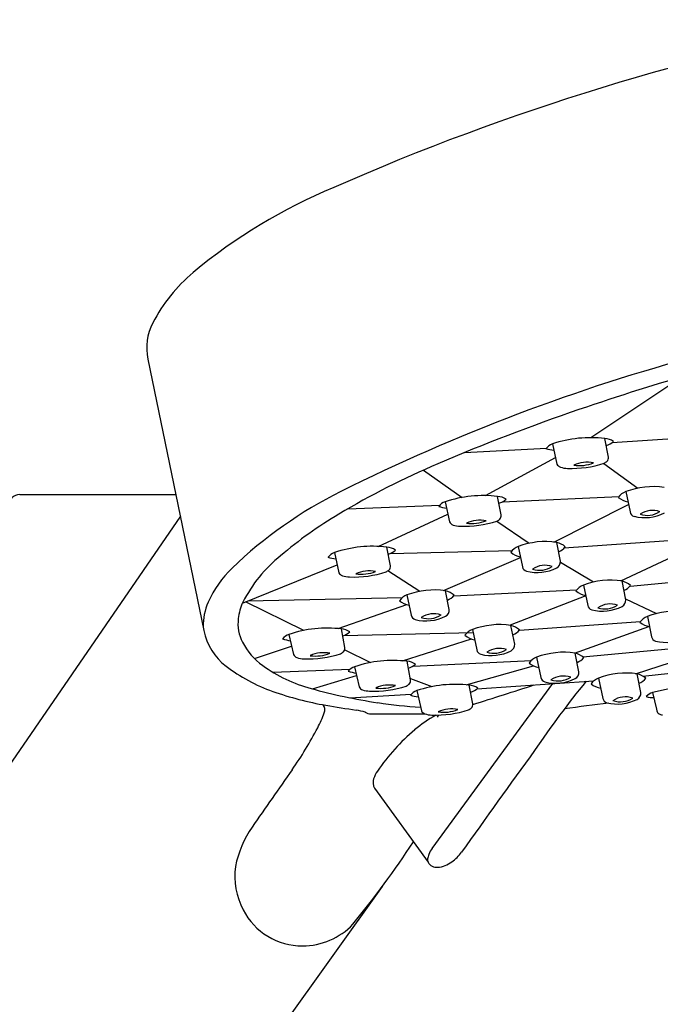
# Model space of a CAD drawing. Extents: x 3148.4 to 3211.4, y 134 to 166.2.
# Drawn here: x 3151.8 to 3153.7, y 163.2 to 166.1 of the extents above; entities that cross this region are included whole.
import ezdxf

# ---------------------------------------------------------------- set-up
doc = ezdxf.new("R2010")
doc.units = 0
doc.header["$LTSCALE"] = 0.64311
doc.layers.get('0').update_dxf_attribs({"color": 255, "linetype": 'CONTINUOUS'})

msp = doc.modelspace()

# ---------------------------------------------------------------- linework, layer by layer
for p, q in [((3152.1775, 165.0712), (3152.3397, 164.2864)), ((3153.4592, 164.8442), (3153.7218, 165.02)), ((3153.5203, 164.8301), (3153.8528, 164.853)), ((3153.3479, 164.8261), (3153.3609, 164.7679)), ((3153.5099, 164.7882), (3153.4998, 164.8417)), ((3153.0931, 164.8009), (3153.3304, 164.8142)), ((3153.1541, 164.6767), (3153.3567, 164.7868)), ((3153.4968, 164.7699), (3153.5945, 164.698)), ((3152.9744, 164.7503), (3153.0865, 164.6712)), ((3151.8066, 164.6796), (3152.2584, 164.6796)), ((3153.56, 164.688), (3153.5723, 164.6292)), ((3152.756, 164.6383), (3153.0222, 164.6492)), ((3153.0374, 164.6586), (3153.0504, 164.6004)), ((3153.1994, 164.6207), (3153.1893, 164.6742)), ((3153.2028, 164.6583), (3153.5407, 164.6743)), ((3153.3522, 164.5423), (3153.5677, 164.6511)), ((3152.8437, 164.5295), (3153.0454, 164.6229)), ((3152.2714, 164.617), (3149.7697, 160.9792)), ((3153.187, 164.6027), (3153.2803, 164.5386)), ((3153.371, 164.487), (3153.3602, 164.5413)), ((3153.382, 164.5251), (3153.7313, 164.5497)), ((3152.7171, 164.5118), (3152.7302, 164.4535)), ((3152.8792, 164.4738), (3152.8691, 164.5274)), ((3152.8781, 164.5094), (3153.2316, 164.518)), ((3153.2487, 164.5292), (3153.261, 164.4704)), ((3153.5453, 164.4301), (3153.7605, 164.5306)), ((3153.0326, 164.402), (3153.2554, 164.4975)), ((3153.4668, 164.4263), (3153.3708, 164.4827)), ((3152.4507, 164.3653), (3152.7251, 164.4761)), ((3152.9638, 164.3996), (3152.8716, 164.4589)), ((3153.5599, 164.3753), (3153.5491, 164.4296)), ((3153.5724, 164.415), (3153.9018, 164.4456)), ((3153.0492, 164.3469), (3153.0384, 164.4012)), ((3153.062, 164.3869), (3153.4186, 164.4042)), ((3153.4376, 164.4175), (3153.4499, 164.3587)), ((3152.6289, 164.2867), (3152.4597, 164.3689)), ((3152.4667, 164.3717), (3152.914, 164.3817)), ((3152.9269, 164.3891), (3152.9392, 164.3303)), ((3153.444, 164.3869), (3153.226, 164.3014)), ((3153.5593, 164.3783), (3153.6485, 164.3351)), ((3152.7281, 164.2918), (3152.9262, 164.3613)), ((3153.2521, 164.2876), (3153.6022, 164.3123)), ((3153.6224, 164.327), (3153.6347, 164.2682)), ((3152.7475, 164.2372), (3152.7373, 164.2908)), ((3152.7438, 164.2718), (3153.1181, 164.2809)), ((3153.1164, 164.289), (3153.1287, 164.2302)), ((3153.2387, 164.2469), (3153.2279, 164.3011)), ((3153.4118, 164.2212), (3153.6271, 164.2979)), ((3152.5854, 164.2751), (3152.5985, 164.2169)), ((3152.9137, 164.1986), (3153.1133, 164.262)), ((3152.4856, 164.2052), (3152.5931, 164.2409)), ((3152.7469, 164.2303), (3152.8218, 164.1937)), ((3153.4362, 164.2101), (3153.7876, 164.2425)), ((3153.5886, 164.1614), (3153.8059, 164.2308)), ((3152.9375, 164.1437), (3152.9273, 164.1973)), ((3152.9445, 164.1834), (3153.287, 164.1996)), ((3153.3021, 164.2089), (3153.3144, 164.1501)), ((3153.4243, 164.1667), (3153.4135, 164.221)), ((3152.5389, 164.1659), (3152.7623, 164.1741)), ((3152.7754, 164.1816), (3152.7884, 164.1234)), ((3153.0978, 164.1291), (3153.2933, 164.1841)), ((3153.6096, 164.1538), (3153.8652, 164.183)), ((3152.6539, 164.1173), (3152.7811, 164.1561)), ((3152.9368, 164.1471), (3152.9986, 164.1239)), ((3153.1295, 164.1176), (3153.468, 164.1409)), ((3153.4814, 164.1487), (3153.4937, 164.0899)), ((3153.6036, 164.1066), (3153.5928, 164.1608)), ((3152.9555, 164.1124), (3152.9686, 164.0542)), ((3153, 163.656), (3153.3489, 164.1327)), ((3153.1176, 164.0745), (3153.1074, 164.1281)), ((3153.726, 164.1262), (3153.6378, 164.1069)), ((3152.7617, 164.0917), (3152.9391, 164.1017)), ((3153.6378, 164.1069), (3153.6486, 164.0592)), ((3153.6486, 164.0592), (3153.6499, 164.0537)), ((3152.8301, 164.0457), (3152.9778, 164.0457)), ((3152.8335, 163.8298), (3152.9881, 163.616)), ((3152.8555, 163.5456), (3150.6098, 160.4154))]:
    msp.add_line(p, q)
for centre, radius, start, end in [((3155.5792, 159.0629), 7.1076, 100.41523, 113.76375), ((3153.3253, 164.0997), 1.59, 112.5696, 129.7544), ((3152.6245, 164.9486), 0.4892, 130.2298, 152.2677), ((3152.3273, 165.1048), 0.1535, 152.2677, 192.6538), ((3155.7885, 158.0054), 7.3127, 103.14685, 108.86056), ((3155.2141, 159.7201), 5.5521, 104.9785, 116.5182), ((3155.3033, 159.4258), 5.8117, 108.86056, 113.17775), ((3153.3603, 164.7892), 0.0389, 108.6035, 142.8318), ((3153.4585, 164.4975), 0.3467, 83.1561, 108.6035), ((3153.4969, 164.7926), 0.0492, 55.9701, 86.629), ((3153.488, 164.8747), 0.0551, 286.3493, 311.3387), ((3153.3826, 165.0033), 0.198, 254.3551, 261.1013), ((3153.9707, 162.5384), 2.4259, 113.1777, 120.7552), ((3153.3771, 164.7761), 0.0182, 206.9108, 249.8949), ((3153.4026, 165.0648), 0.3096, 267.9477, 287.8489), ((3153.4485, 164.6811), 0.092, 78.559, 115.019), ((3153.4251, 164.8778), 0.1145, 262.2318, 291.3463), ((3153.4641, 164.8287), 0.0674, 299.7101, 308.3365), ((3153.4961, 164.7859), 0.014, 314.2028, 9.3991), ((3153.3926, 164.8229), 0.0675, 251.2118, 269.0367), ((3151.8078, 164.6454), 0.0343, 92.1231, 175.3852), ((3153.3068, 163.5426), 1.2802, 116.5182, 133.7858), ((3153.5769, 164.6436), 0.0475, 110.8009, 144.2177), ((3153.639, 164.4799), 0.2226, 81.6229, 110.8009), ((3153.0498, 164.6217), 0.0389, 108.6035, 142.8318), ((3153.148, 164.33), 0.3467, 83.1561, 108.6035), ((3153.1864, 164.6251), 0.0492, 55.9701, 86.629), ((3153.1775, 164.7073), 0.0551, 286.3493, 311.3387), ((3153.576, 164.7167), 0.0589, 230.2971, 260.4125), ((3153.3687, 163.5499), 1.2488, 120.7552, 130.2788), ((3153.0721, 164.8358), 0.198, 254.3551, 261.1013), ((3153.1856, 164.6184), 0.014, 314.2028, 9.3991), ((3153.5887, 164.6326), 0.0167, 191.8374, 253.4598), ((3153.6145, 164.7411), 0.1282, 256.1758, 296.4667), ((3153.6374, 164.5705), 0.0632, 70.4076, 124.5218), ((3153.6222, 164.6865), 0.0671, 252.086, 302.8434), ((3153.0666, 164.6086), 0.0182, 206.9108, 249.8949), ((3153.0921, 164.8973), 0.3096, 267.9477, 287.8489), ((3153.138, 164.5136), 0.092, 78.559, 115.019), ((3153.1145, 164.7104), 0.1145, 262.2318, 291.3463), ((3153.1536, 164.6612), 0.0674, 299.7101, 308.3365), ((3153.0821, 164.6554), 0.0675, 251.2118, 269.0367), ((3153.3278, 164.3211), 0.2226, 81.6229, 110.8009), ((3153.3417, 164.4739), 0.0699, 51.594, 74.6578), ((3152.7296, 164.4749), 0.0389, 108.6035, 142.8318), ((3152.8277, 164.1832), 0.3467, 83.1561, 108.6035), ((3152.8662, 164.4783), 0.0492, 55.9701, 86.629), ((3152.8573, 164.5604), 0.0551, 286.3493, 311.3387), ((3153.2656, 164.4848), 0.0475, 110.8009, 144.2177), ((3153.2647, 164.5579), 0.0589, 230.2971, 260.4125), ((3153.3504, 164.555), 0.0436, 290.3986, 322.8303), ((3152.8232, 164.1779), 0.4171, 128.8839, 152.8697), ((3152.7519, 164.689), 0.198, 254.3551, 261.1013), ((3153.3502, 164.4857), 0.0208, 299.1827, 3.632), ((3152.6361, 164.2423), 0.3109, 133.7858, 156.1617), ((3152.7464, 164.4618), 0.0182, 206.9108, 249.8949), ((3152.7719, 164.7505), 0.3096, 267.9477, 287.8489), ((3152.8178, 164.3668), 0.092, 78.559, 115.019), ((3152.7943, 164.5635), 0.1145, 262.2318, 291.3463), ((3152.8333, 164.5144), 0.0674, 299.7101, 308.3365), ((3152.8654, 164.4715), 0.014, 314.2028, 9.3991), ((3153.2774, 164.4738), 0.0167, 191.8374, 253.4598), ((3153.3032, 164.5823), 0.1282, 256.1758, 296.4667), ((3153.3261, 164.4117), 0.0632, 70.4076, 124.5218), ((3153.3109, 164.5277), 0.0671, 252.086, 302.8434), ((3152.7619, 164.5086), 0.0675, 251.2118, 269.0367), ((3153.5167, 164.2094), 0.2226, 81.6229, 110.8009), ((3153.5306, 164.3622), 0.0699, 51.594, 74.6578), ((3153.0059, 164.181), 0.2226, 81.6229, 110.8009), ((3153.0199, 164.3338), 0.0699, 51.594, 74.6578), ((3153.4545, 164.3731), 0.0475, 110.8009, 144.2177), ((3153.4536, 164.4462), 0.0589, 230.2971, 260.4125), ((3153.5393, 164.4433), 0.0436, 290.3986, 322.8303), ((3152.5027, 164.3013), 0.1651, 156.1617, 181.7078), ((3152.6062, 164.3001), 0.1686, 156.1945, 172.9758), ((3152.9438, 164.3447), 0.0475, 110.8009, 144.2177), ((3152.9429, 164.4178), 0.0589, 230.2971, 260.4125), ((3153.0286, 164.4149), 0.0436, 290.3986, 322.8303), ((3153.5391, 164.374), 0.0208, 299.1827, 3.632), ((3153.0284, 164.3456), 0.0208, 299.1827, 3.632), ((3153.4663, 164.3622), 0.0167, 191.8374, 253.4598), ((3153.4922, 164.4706), 0.1282, 256.1758, 296.4667), ((3153.515, 164.3), 0.0632, 70.4076, 124.5218), ((3153.4998, 164.416), 0.0671, 252.086, 302.8434), ((3153.7014, 164.119), 0.2226, 81.6229, 110.8009), ((3152.5557, 164.3063), 0.1176, 172.9758, 207.2413), ((3152.9556, 164.3338), 0.0167, 191.8374, 253.4598), ((3152.9814, 164.4422), 0.1282, 256.1758, 296.4667), ((3153.0043, 164.2716), 0.0632, 70.4076, 124.5218), ((3152.9891, 164.3876), 0.0671, 252.086, 302.8434), ((3153.6393, 164.2826), 0.0475, 110.8009, 144.2177), ((3153.6384, 164.3557), 0.0589, 230.2971, 260.4125), ((3152.5056, 164.3178), 0.1689, 190.7254, 232.8603), ((3152.696, 163.9465), 0.3467, 83.1561, 108.6035), ((3152.7344, 164.2416), 0.0492, 55.9701, 86.629), ((3152.7256, 164.3238), 0.0551, 286.3493, 311.3387), ((3153.1333, 164.2446), 0.0475, 110.8009, 144.2177), ((3153.1955, 164.0809), 0.2226, 81.6229, 110.8009), ((3153.2094, 164.2337), 0.0699, 51.594, 74.6578), ((3153.2181, 164.3148), 0.0436, 290.3986, 322.8303), ((3152.619, 164.339), 0.1889, 207.2413, 234.6022), ((3152.5978, 164.2382), 0.0389, 108.6035, 142.8318), ((3152.6202, 164.4524), 0.198, 254.3551, 261.1013), ((3153.1324, 164.3177), 0.0589, 230.2971, 260.4125), ((3153.651, 164.2717), 0.0167, 191.8374, 253.4598), ((3153.6769, 164.3801), 0.1282, 256.1758, 296.4667), ((3152.686, 164.1302), 0.092, 78.559, 115.019), ((3152.7016, 164.2777), 0.0674, 299.7101, 308.3365), ((3152.7336, 164.2349), 0.014, 314.2028, 9.3991), ((3153.1451, 164.2337), 0.0167, 191.8374, 253.4598), ((3153.1709, 164.3421), 0.1282, 256.1758, 296.4667), ((3153.1938, 164.1715), 0.0632, 70.4076, 124.5218), ((3153.1786, 164.2875), 0.0671, 252.086, 302.8434), ((3153.2179, 164.2455), 0.0208, 299.1827, 3.632), ((3153.3811, 164.0008), 0.2226, 81.6229, 110.8009), ((3152.6147, 164.2252), 0.0182, 206.9108, 249.8949), ((3152.6302, 164.272), 0.0675, 251.2118, 269.0367), ((3152.6401, 164.5139), 0.3096, 267.9477, 287.8489), ((3152.6626, 164.3269), 0.1145, 262.2318, 291.3463), ((3152.886, 163.853), 0.3467, 83.1561, 108.6035), ((3152.9244, 164.1481), 0.0492, 55.9701, 86.629), ((3153.3189, 164.1645), 0.0475, 110.8009, 144.2177), ((3153.395, 164.1536), 0.0699, 51.594, 74.6578), ((3153.4038, 164.2347), 0.0436, 290.3986, 322.8303), ((3152.7076, 164.5845), 0.5035, 232.8603, 250.3867), ((3152.7685, 164.5493), 0.447, 234.6022, 254.5523), ((3152.7878, 164.1447), 0.0389, 108.6035, 142.8318), ((3152.8102, 164.3589), 0.198, 254.3551, 261.1013), ((3152.9155, 164.2303), 0.0551, 286.3493, 311.3387), ((3153.318, 164.2376), 0.0589, 230.2971, 260.4125), ((3153.4036, 164.1654), 0.0208, 299.1827, 3.632), ((3152.9236, 164.1414), 0.014, 314.2028, 9.3991), ((3155.5086, 162.4492), 2.6672, 140.6773, 146.045), ((3153.3307, 164.1535), 0.0167, 191.8374, 253.4598), ((3153.3566, 164.262), 0.1282, 256.1758, 296.4667), ((3153.3794, 164.0914), 0.0632, 70.4076, 124.5218), ((3153.3642, 164.2074), 0.0671, 252.086, 302.8434), ((3153.4982, 164.1043), 0.0475, 110.8009, 144.2177), ((3153.5604, 163.9406), 0.2226, 81.6229, 110.8009), ((3153.5743, 164.0934), 0.0699, 51.594, 74.6578), ((3153.5831, 164.1745), 0.0436, 290.3986, 322.8303), ((3152.8473, 164.9767), 0.9198, 250.3867, 260.3063), ((3153.0808, 165.6795), 1.6196, 254.5523, 261.5394), ((3152.8047, 164.1316), 0.0182, 206.9108, 249.8949), ((3152.8201, 164.1785), 0.0675, 251.2118, 269.0367), ((3152.8301, 164.4204), 0.3096, 267.9477, 287.8489), ((3152.876, 164.0367), 0.092, 78.559, 115.019), ((3152.8526, 164.2334), 0.1145, 262.2318, 291.3463), ((3152.8916, 164.1842), 0.0674, 299.7101, 308.3365), ((3152.9679, 164.0756), 0.0389, 108.6035, 142.8318), ((3153.0661, 163.7838), 0.3467, 83.1561, 108.6035), ((3153.1045, 164.0789), 0.0492, 55.9701, 86.629), ((3153.0957, 164.1611), 0.0551, 286.3493, 311.3387), ((3144.6612, 190.873), 28.1032, 287.51239, 287.89216), ((3153.4973, 164.1774), 0.0589, 230.2971, 260.4125), ((3152.9903, 164.2897), 0.198, 254.3551, 261.1013), ((3153.51, 164.0934), 0.0167, 191.8374, 253.4598), ((3153.5359, 164.2018), 0.1282, 256.1758, 296.4667), ((3153.5588, 164.0312), 0.0632, 70.4076, 124.5218), ((3153.5436, 164.1472), 0.0671, 252.086, 302.8434), ((3153.5829, 164.1052), 0.0208, 299.1827, 3.632), ((3153.6601, 164.0514), 0.0598, 111.8898, 132.875), ((3153.6382, 164.1488), 0.0568, 250.6525, 272.9672), ((3152.664, 164.057), 0.0253, 339.9129, 34.6188), ((3153.4584, 168.5539), 4.5487, 260.3063, 261.427), ((3152.7547, 163.8859), 0.1719, 72.5382, 81.427), ((3153.0687, 165.5983), 1.5374, 261.5394, 266.1801), ((3152.9848, 164.0625), 0.0182, 206.9108, 249.8949), ((3153.0102, 164.3512), 0.3096, 267.9477, 287.8489), ((3153.0561, 163.9675), 0.092, 78.559, 115.019), ((3153.0327, 164.1642), 0.1145, 262.2318, 291.3463), ((3153.0717, 164.1151), 0.0674, 299.7101, 308.3365), ((3153.1037, 164.0722), 0.014, 314.2028, 9.3991), ((3154.2562, 157.8476), 6.273, 96.82525, 98.00669), ((3153.6627, 164.0566), 0.0131, 192.8027, 240.4882), ((3152.3443, 164.1739), 0.3657, 332.4994, 339.9129), ((3152.8018, 164.0385), 0.0123, 57.5899, 68.7674), ((3152.8228, 164.0716), 0.0269, 237.5899, 285.6885), ((3153.2246, 163.6704), 0.4285, 119.9802, 129.9864), ((3153.0003, 164.1093), 0.0675, 251.2118, 269.0367), ((3152.9058, 164.0898), 0.1223, 333.8571, 336.8422), ((3153.6681, 164.0662), 0.0241, 240.4882, 265.003), ((3151.7132, 164.5025), 1.0772, 324.9122, 332.4994), ((3153.3269, 163.5497), 0.5867, 130.0568, 145.7969), ((3176.959, 146.7044), 29.2738, 143.93263, 144.6415), ((3185.5548, 140.7289), 40.2803, 144.91217, 145.19971), ((3152.864, 163.8462), 0.0352, 162.1401, 193.3206), ((3152.9113, 163.831), 0.0849, 145.1134, 162.1401), ((3152.8522, 163.8434), 0.0231, 193.3206, 215.9961), ((3152.7247, 163.5467), 0.2994, 145.1997, 169.123), ((3150.4513, 165.3223), 2.9894, 320.8846, 326.5536), ((3153.0633, 163.609), 0.0789, 143.4101, 158.2862), ((3153.0048, 163.6231), 0.0181, 172.4748, 203.0937), ((3153.0392, 163.6186), 0.0528, 158.2862, 172.4748), ((3152.9688, 163.7338), 0.1463, 306.942, 322.5291), ((3152.6442, 163.5768), 0.2152, 172.941, 207.317), ((3153.0134, 163.6303), 0.0291, 209.3622, 275.0458), ((3153.009, 163.6803), 0.0793, 275.0458, 306.942), ((3152.6232, 163.5652), 0.1912, 207.1337, 270.5434), ((3152.6235, 163.5787), 0.2048, 270.4149, 315.9528)]:
    msp.add_arc(centre, radius, start, end)

doc.saveas('drawing.dxf')
